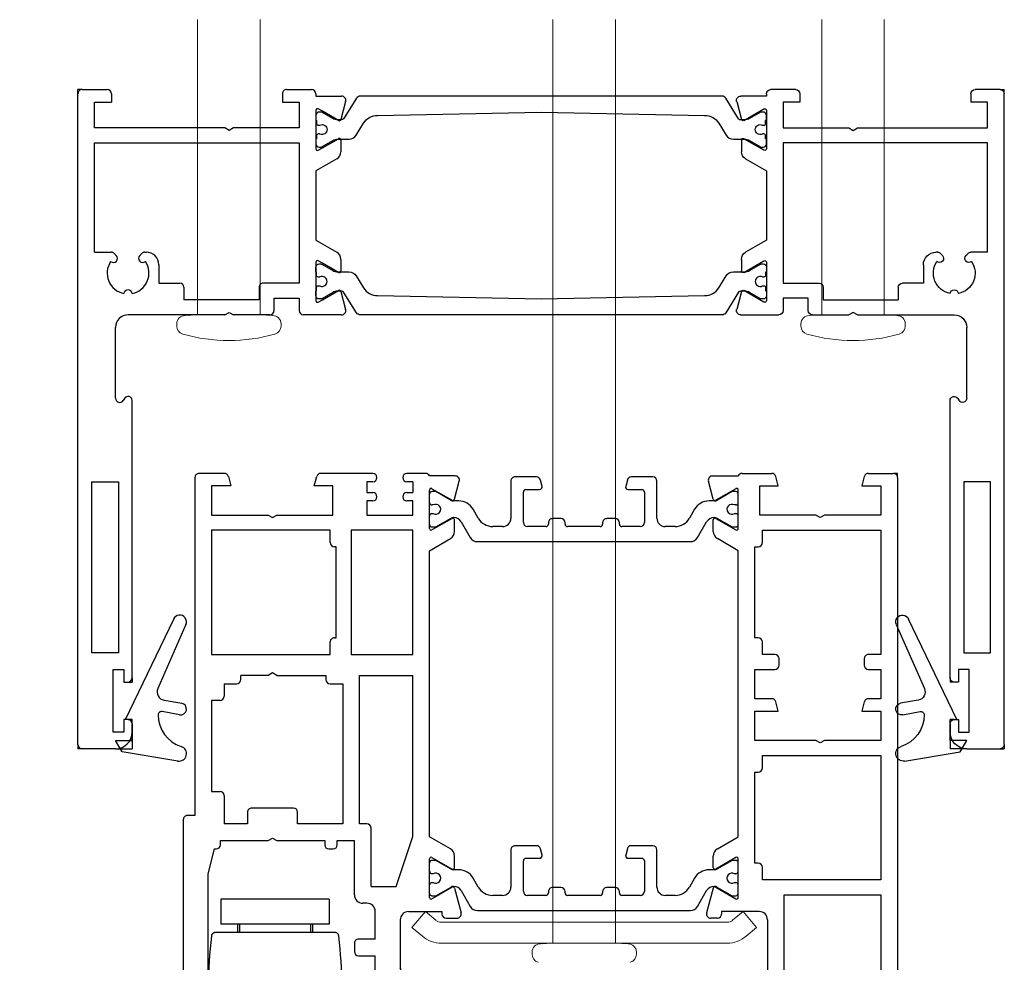
# Model space of a CAD drawing. Units: millimetres. Extents: x 1 to 37905, y 1 to 21149.
# Drawn here: x 3143 to 3261, y 3713 to 3826 of the extents above; entities that cross this region are included whole.
import ezdxf

# ---------------------------------------------------------------- set-up
doc = ezdxf.new("R2010")
doc.units = ezdxf.units.MM
doc.linetypes.add('STRICHPUNKTX2', pattern=[50.8, 25.4, -12.7, 0, -12.7])
doc.layers.add('Hilfsgeometrie', color=161, linetype='Continuous', plot=False)
doc.layers.add('SL_Hilfsgeometrie', color=161, linetype='Continuous', plot=False)
doc.layers.add('Schrauben', color=8, linetype='Continuous', lineweight=5)
doc.layers.add('SL320_Basis_Bem', color=4, linetype='Continuous')
doc.layers.add('SL_Highline', color=252, linetype='Continuous')

# ---------------------------------------------------------------- blocks, each defined once
blk = doc.blocks.new('300_Führungsrolle oben_01')
at = {"color": 4, "linetype": 'STRICHPUNKTX2', "ltscale": 2}
for p, q in [((3.1, 20), (3.1, 17)), ((16.1, 20), (3.1, 20)), ((16.1, 20), (16.1, 17)), ((16.1, 17), (3.1, 17)), ((5.1, 17), (5.1, 16)), ((5.35, 17), (5.35, 16)), ((13.85, 17), (13.85, 16)), ((14.1, 17), (14.1, 16)), ((16.74, 16), (2.47, 16)), ((2.47, 3), (16.74, 3)), ((5.1, 3), (5.1, 0)), ((5.6, 3), (5.6, 0)), ((13.6, 3), (13.6, 0)), ((14.1, 3), (14.1, 0)), ((0.5, 0), (-20.5, 0)), ((-20.5, 0), (-20.5, -58.5)), ((3.1, 0), (3.1, 0.17)), ((15.09, 0), (3.7, 0)), ((3.1, -1.5), (3.1, -5)), ((16.1, -1.5), (16.1, -5)), ((3.1, -19.5), (3.1, -9.3)), ((16.1, -9.12), (16.1, -14.5)), ((16.1, -14.5), (3.1, -14.5)), ((14.1, -19.59), (14.1, -14.5)), ((3.1, -26), (3.1, -22.5)), ((14.1, -26), (14.1, -23.3)), ((3.1, -41.15), (3.1, -27.85)), ((14.1, -41.15), (14.1, -27.85)), ((3.1, -46.5), (3.1, -43)), ((14.1, -58.5), (14.1, -43)), ((3.1, -58.5), (3.1, -50.3)), ((-20.5, -58.5), (-21, -59)), ((-20.5, -58.5), (14.1, -58.5)), ((0, -59), (-0.5, -58.5)), ((-21, -59), (-21, -60.5)), ((-21, -59), (0, -59)), ((-20.5, -61), (-21, -60.5)), ((-21, -60.5), (0, -60.5)), ((-20.5, -61), (-0.5, -61)), ((-0.5, -61), (0, -60.5))]:
    blk.add_line(p, q, dxfattribs=at)
for centre, radius, start, end in [((51.6, 9.5), 50, 173.0379, 186.9621), ((2.47, 15.5), 0.5, 90, 173.0379), ((16.74, 15.5), 0.5, 6.9621, 90), ((-32.4, 9.5), 50, 353.0379, 6.962), ((2.47, 3.5), 0.5, 186.9621, 270), ((2.1, 3), 3, 270, 360), ((16.74, 3.5), 0.5, 270, 353.0379)]:
    blk.add_arc(centre, radius, start, end, dxfattribs=at)
blk = doc.blocks.new('25-60-17-x_4_5')
at = {"color": 4}
for p, q in [((-3.5, 4.7), (-3.8, 4.7)), ((-2.5, 0.55), (-2.5, 3.7)), ((-5.78, 2.99), (-6.79, -3.94)), ((-5, -4.1), (-4.8, 1.4)), ((-4.5, 1.39), (-4.5, 0.55)), ((0, 2.2), (-1, 2.2)), ((-1, 2.2), (-1, 0.75)), ((0, -2.6), (0, 2.2)), ((-1.2, 0.55), (-2.5, 0.55)), ((-3, -0.95), (-1.2, -0.95)), ((-1, -1.15), (-1, -2.6)), ((-1, -2.6), (0, -2.6))]:
    blk.add_line(p, q, dxfattribs=at)
for centre, radius, start, end in [((-3.8, 2.7), 2, 90, 171.6914), ((-3.5, 3.7), 1, 0, 90), ((-4.65, 1.39), 0.149, 0, 177.8901), ((-3, 0.55), 1.5, 180, 270), ((-1.2, 0.75), 0.2, 270, 0), ((-1.2, -1.15), 0.2, 0, 90), ((-5.9, -4.07), 0.9, 171.6914, 357.8901)]:
    blk.add_arc(centre, radius, start, end, dxfattribs=at)
blk = doc.blocks.new('25-73-02-x_1_5')
at = {"color": 4}
for p, q in [((-1, 1.55), (-1, 2.4)), ((-1, 2.4), (0, 2.4)), ((0, 2.4), (0, -2.4)), ((-2.46, 1.88), (-2.43, 1.8)), ((-2.43, 1.8), (-2.2, 1.25)), ((-2.2, 1.25), (-1.3, 1.25)), ((-2.2, -1.25), (-2.46, -1.88)), ((-1.3, -1.25), (-2.2, -1.25)), ((-1, -2.4), (-1, -1.55)), ((0, -2.4), (-1, -2.4))]:
    blk.add_line(p, q, dxfattribs=at)
for centre, radius, start, end in [((4.2, 0), 8, 167.1163, 192.8837), ((-3.01, 1.65), 0.6, 22.3896, 167.1163), ((-1.3, 1.55), 0.3, 270, 0), ((-3.01, -1.65), 0.6, 192.8837, 337.6104), ((-1.3, -1.55), 0.3, 0, 90)]:
    blk.add_arc(centre, radius, start, end, dxfattribs=at)
blk = doc.blocks.new('7-300-04-x')
for p, q in [((31.26, 3.88), (5.74, 3.88)), ((4.87, 3.38), (3.79, 1.5)), ((33.21, 1.5), (32.13, 3.38)), ((0.75, 2.12), (0.3, 2.12)), ((2.58, 1.07), (0.75, 2.12)), ((7.58, 2.07), (8.75, 2.07)), ((11.25, -2.07), (11.25, 1.57)), ((11.75, 2.07), (13.95, 2.07)), ((14.25, 1.77), (14.25, 1.62)), ((16.25, 1.62), (16.25, 1.77)), ((16.55, 2.07), (20.45, 2.07)), ((20.75, 1.77), (20.75, 1.62)), ((22.75, 1.62), (22.75, 1.77)), ((23.05, 2.07), (25.25, 2.07)), ((25.75, 1.57), (25.75, -2.07)), ((28.25, 2.07), (29.42, 2.07)), ((36.25, 2.12), (34.42, 1.07)), ((36.7, 2.12), (36.25, 2.12)), ((0.46, 0.52), (0.3, 0.52)), ((2.92, 1), (2.83, 1)), ((5.23, 0), (5.85, 1.07)), ((9.75, 1.07), (9.75, -3.38)), ((14.75, 1.12), (15.75, 1.12)), ((21.25, 1.12), (22.25, 1.12)), ((27.25, -3.38), (27.25, 1.07)), ((31.15, 1.07), (31.77, 0)), ((34.17, 1), (34.08, 1)), ((36.7, 0.52), (36.54, 0.52)), ((0.3, -0.52), (0.46, -0.52)), ((0.75, -2.12), (2.58, -1.07)), ((2.83, -1), (3.5, -1)), ((33.5, -1), (34.17, -1)), ((34.42, -1.07), (36.25, -2.12)), ((36.54, -0.52), (36.7, -0.52)), ((0.3, -2.12), (0.75, -2.12)), ((36.25, -2.12), (36.7, -2.12)), ((13.2, -2.38), (11.55, -2.38)), ((13.29, -3.5), (13.49, -2.75)), ((23.51, -2.75), (23.71, -3.5)), ((25.45, -2.38), (23.8, -2.38)), ((10.25, -3.88), (12.81, -3.88)), ((24.19, -3.88), (26.75, -3.88))]:
    blk.add_line(p, q)
for centre, radius, start, end in [((5.74, 2.88), 1, 90, 150), ((31.26, 2.88), 1, 30, 90), ((0.3, 1.82), 0.3, 90, 180), ((2.92, 2), 1, 270, 330), ((7.58, 0.07), 2, 90, 150), ((8.75, 1.07), 1, 0, 90), ((11.75, 1.57), 0.5, 90, 180), ((13.95, 1.77), 0.3, 0, 90), ((14.75, 1.62), 0.5, 180, 270), ((15.75, 1.62), 0.5, 270, 0), ((16.55, 1.77), 0.3, 90, 180), ((20.45, 1.77), 0.3, 0, 90), ((21.25, 1.62), 0.5, 180, 270), ((22.25, 1.62), 0.5, 270, 0), ((23.05, 1.77), 0.3, 90, 180), ((25.25, 1.57), 0.5, 0, 90), ((28.25, 1.07), 1, 90, 180), ((29.42, 0.07), 2, 30, 90), ((34.08, 2), 1, 210, 270), ((36.7, 1.82), 0.3, 0, 90), ((0.3, 0.82), 0.3, 180, 270), ((0.75, 0), 0.6, 241.045, 118.955), ((2.83, 1.5), 0.5, 240, 270), ((3.5, 1), 2, 270, 330), ((33.5, 1), 2, 210, 270), ((34.17, 1.5), 0.5, 270, 300), ((36.25, 0), 0.6, 61.045, 298.955), ((36.7, 0.82), 0.3, 270, 0), ((0.3, -0.82), 0.3, 90, 180), ((2.83, -1.5), 0.5, 90, 120), ((34.17, -1.5), 0.5, 60, 90), ((36.7, -0.82), 0.3, 0, 90), ((0.3, -1.82), 0.3, 180, 270), ((11.55, -2.07), 0.3, 180, 270), ((25.45, -2.07), 0.3, 270, 0), ((36.7, -1.82), 0.3, 270, 0), ((10.25, -3.38), 0.5, 180, 270), ((12.81, -3.38), 0.5, 270, 345), ((13.2, -2.68), 0.3, 345, 90), ((23.8, -2.68), 0.3, 90, 195), ((24.19, -3.38), 0.5, 195, 270), ((26.75, -3.38), 0.5, 270, 0)]:
    blk.add_arc(centre, radius, start, end)
blk = doc.blocks.new('6-300-08-x')
for p, q in [((-5.5, 76.5), (-5.5, 98.5)), ((-5, 99), (-2, 99)), ((-1.5, 98.5), (-1.5, 97)), ((-2.5, 97.7), (-3.8, 97.7)), ((-3.8, 97.7), (-3.8, 92.2)), ((-2.5, 97), (-2.5, 97.7)), ((-3.8, 92.2), (-2.5, 92.2)), ((-2.5, 92.2), (-2.5, 92.9)), ((-1.5, 92.9), (-1.5, 90.8)), ((-1.8, 89.8), (-3.5, 89.8)), ((-3.5, 89.8), (-3.5, 81)), ((-1.8, 88.8), (-1.8, 89.8)), ((-1.5, 90.8), (-1.3, 90.8)), ((-0.8, 90.3), (-0.8, 88.8)), ((-1.8, 81), (-1.8, 82)), ((-0.8, 82), (-0.8, 80.5)), ((-3.5, 81), (-1.8, 81)), ((-1.8, 79.5), (-3.5, 79.5)), ((-3.5, 79.5), (-3.5, 78)), ((3.51, 78), (-3.5, 78)), ((15.09, 78), (18.1, 78)), ((4.3, 76.5), (4, 77.63)), ((14.6, 77.63), (14.3, 76.5)), ((18.6, 77.5), (18.6, 64.3)), ((0, 76), (-5, 76)), ((0, 0.5), (0, 76)), ((2, 76.5), (4.3, 76.5)), ((2, 73), (2, 76.5)), ((14.3, 76.5), (16.5, 76.5)), ((16.5, 76.5), (16.5, 73)), ((8.78, 73), (2, 73)), ((9.3, 72.7), (8.78, 73)), ((9.82, 73), (9.3, 72.7)), ((16.5, 73), (9.82, 73)), ((2, 71.2), (16.6, 71.2)), ((2, 50.5), (2, 71.2)), ((16.6, 71.2), (16.6, 66)), ((15.1, 65), (14.1, 65)), ((15.1, 65.5), (15.1, 65)), ((16.6, 66), (15.6, 66)), ((13.6, 64.5), (13.6, 50.5)), ((17.1, 64), (18.3, 64)), ((17.1, 63), (17.1, 64)), ((16.1, 63), (17.1, 63)), ((15.6, 53.5), (15.6, 62.5)), ((21.6, 53.3), (22.4, 53.3)), ((16.6, 52.5), (21.1, 52.5)), ((21.1, 52.5), (21.1, 52.8)), ((22.09, 49.71), (22.89, 52.67)), ((19.1, 50.8), (19.1, 46.2)), ((21.8, 49.59), (19.4, 50.97)), ((13.6, 50.5), (2, 50.5)), ((2, 48.7), (16.2, 48.7)), ((2, 33.8), (2, 48.7)), ((16.2, 48.7), (16.2, 47.2)), ((19.4, 46.03), (21.8, 47.41)), ((22.1, 47.24), (22.1, 45.85)), ((16.7, 46.7), (17.1, 46.7)), ((17.1, 46.7), (17.1, 35.8)), ((21.6, 44.99), (19.1, 43.54)), ((19.1, 43.54), (19.1, 9.26)), ((17.1, 35.8), (16.7, 35.8)), ((16.2, 35.3), (16.2, 33.8)), ((16.2, 33.8), (2, 33.8)), ((2, 32), (8.78, 32)), ((2, 28.5), (2, 32)), ((8.78, 32), (9.3, 32.3)), ((9.3, 32.3), (9.82, 32)), ((9.82, 32), (17.1, 32)), ((17.1, 32), (17.1, 28.5)), ((4.3, 28.5), (2, 28.5)), ((4, 27.37), (4.3, 28.5)), ((14.3, 28.5), (14.6, 27.37)), ((17.1, 28.5), (14.3, 28.5)), ((2, 27), (3.51, 27)), ((2, 23.5), (2, 27)), ((15.09, 27), (17.1, 27)), ((17.1, 27), (17.1, 23.5)), ((3.5, 23.5), (2, 23.5)), ((4, 22.2), (4, 23)), ((14.2, 23), (14.2, 22.2)), ((17.1, 23.5), (14.7, 23.5)), ((2, 21.7), (3.5, 21.7)), ((2, 6.8), (2, 21.7)), ((14.7, 21.7), (16.2, 21.7)), ((16.2, 21.7), (16.2, 20.2)), ((16.7, 19.7), (17.1, 19.7)), ((17.1, 19.7), (17.1, 8.8)), ((16.2, 8.3), (16.2, 6.8)), ((17.1, 8.8), (16.7, 8.8)), ((19.1, 9.26), (21.6, 7.81)), ((16.2, 6.8), (2, 6.8)), ((19.1, 6.6), (19.1, 2)), ((21.8, 5.39), (19.4, 6.77)), ((22.1, 6.95), (22.1, 5.56)), ((2, 5), (8.78, 5)), ((2, 1.5), (2, 5)), ((8.78, 5), (9.3, 5.3)), ((9.3, 5.3), (9.82, 5)), ((9.82, 5), (16.5, 5)), ((16.5, 5), (16.5, 1.5)), ((19.4, 1.83), (21.8, 3.21)), ((22.09, 3.09), (22.67, 0.93)), ((4.3, 1.5), (2, 1.5)), ((4, 0.37), (4.3, 1.5)), ((14.3, 1.5), (14.6, 0.37)), ((16.5, 1.5), (14.3, 1.5)), ((3.51, 0), (0.5, 0)), ((18.64, 0), (15.09, 0)), ((22.19, 0.3), (19.1, 0.3))]:
    blk.add_line(p, q)
for centre, radius, start, end in [((-5, 98.5), 0.5, 90, 180), ((-2, 98.5), 0.5, 0, 90), ((-2, 97), 0.5, 180, 0), ((-2, 92.9), 0.5, 0, 180), ((-1.3, 90.3), 0.5, 0, 90), ((-1.3, 88.8), 0.5, 180, 0), ((-1.3, 82), 0.5, 0, 180), ((-1.8, 80.5), 1, 270, 0), ((3.51, 77.5), 0.5, 15, 90), ((15.09, 77.5), 0.5, 90, 165), ((18.1, 77.5), 0.5, 0, 90), ((-5, 76.5), 0.5, 180, 270), ((14.1, 64.5), 0.5, 90, 180), ((15.6, 65.5), 0.5, 90, 180), ((18.3, 64.3), 0.3, 270, 0), ((16.1, 62.5), 0.5, 90, 180), ((16.6, 53.5), 1, 180, 270), ((21.6, 52.8), 0.5, 90, 180), ((22.4, 52.8), 0.5, 345, 90), ((19.3, 50.8), 0.2, 60, 180), ((21.9, 49.76), 0.2, 240, 345), ((16.7, 47.2), 0.5, 180, 270), ((21.9, 47.24), 0.2, 0, 120), ((19.3, 46.2), 0.2, 180, 300), ((21.1, 45.85), 1, 300, 0), ((16.7, 35.3), 0.5, 90, 180), ((3.51, 27.5), 0.5, 270, 345), ((15.09, 27.5), 0.5, 195, 270), ((3.5, 23), 0.5, 0, 90), ((14.7, 23), 0.5, 90, 180), ((3.5, 22.2), 0.5, 270, 0), ((14.7, 22.2), 0.5, 180, 270), ((16.7, 20.2), 0.5, 180, 270), ((16.7, 8.3), 0.5, 90, 180), ((21.1, 6.95), 1, 0, 60), ((19.3, 6.6), 0.2, 60, 180), ((21.9, 5.56), 0.2, 240, 0), ((21.9, 3.04), 0.2, 15, 120), ((19.3, 2), 0.2, 180, 300), ((0.5, 0.5), 0.5, 180, 270), ((3.51, 0.5), 0.5, 270, 345), ((15.09, 0.5), 0.5, 195, 270), ((18.64, 0.5), 0.5, 270, 336.4218), ((22.19, 0.8), 0.5, 270, 15)]:
    blk.add_arc(centre, radius, start, end)
at = {"layer": 'SL_Hilfsgeometrie'}
for p, q in [((-5, 99), (-5.5, 99)), ((-5.5, 99), (-5.5, 98.5)), ((-2, 99), (-1.5, 99)), ((-1.5, 99), (-1.5, 98.5)), ((-2.5, 97), (-2.5, 96.5)), ((-1.5, 96.5), (-1.5, 97)), ((-2.5, 96.5), (-1.5, 96.5)), ((-2.5, 92.9), (-2.5, 93.4)), ((-2.5, 93.4), (-1.5, 93.4)), ((-1.5, 93.4), (-1.5, 92.9)), ((-1.3, 90.8), (-0.8, 90.8)), ((-0.8, 90.8), (-0.8, 90.3)), ((-1.8, 88.3), (-1.8, 88.8)), ((-0.8, 88.8), (-0.8, 88.3)), ((-0.8, 88.3), (-1.8, 88.3)), ((-1.8, 82), (-1.8, 82.5)), ((-1.8, 82.5), (-0.8, 82.5)), ((-0.8, 82.5), (-0.8, 82)), ((-0.8, 80.5), (-0.8, 79.5)), ((-0.8, 79.5), (-1.8, 79.5)), ((18.1, 78), (18.6, 78)), ((18.6, 78), (18.6, 77.5)), ((-5.5, 76.5), (-5.5, 76)), ((-5.5, 76), (-5, 76)), ((18.6, 64), (18.3, 64)), ((18.6, 64.3), (18.6, 64)), ((0, 0.5), (0, 0)), ((0, 0), (0.5, 0))]:
    blk.add_line(p, q, dxfattribs=at)
blk = doc.blocks.new('6-300-39-x')
for p, q in [((4.5, 73.7), (2, 73.7)), ((5, 71.7), (5, 73.2)), ((0.5, 60), (0.5, 72.2)), ((2.7, 71.2), (2.7, 72.4)), ((2.7, 72.4), (4, 72.4)), ((4, 72.4), (4, 71.7)), ((2.5, 68.1), (2.5, 71.2)), ((2.5, 71.2), (2.7, 71.2)), ((2.7, 68.1), (2.5, 68.1)), ((2.7, 66.9), (2.7, 68.1)), ((4, 67.6), (4, 66.9)), ((5, 66.66), (5, 67.6)), ((4, 66.9), (2.7, 66.9)), ((6.5, 64.49), (6.5, 65.14)), ((6.3, 64.3), (6.5, 64.49)), ((6.5, 61.91), (6.3, 62.1)), ((6.5, 59.7), (6.5, 61.91)), ((1.5, 59.7), (0.8, 59.7)), ((2, 57.74), (2, 59.2)), ((8.5, 59.7), (6.5, 59.7)), ((9, 57.7), (9, 59.2)), ((26.5, 59.2), (26.5, 43.7)), ((29, 59.7), (27, 59.7)), ((29.5, 37.2), (29.5, 59.2)), ((2.07, 57.49), (3.5, 55)), ((6.5, 57.2), (6.5, 53.5)), ((6.5, 57.2), (8.5, 57.2)), ((3.5, 49.2), (3.5, 55)), ((8.5, 53.5), (6.5, 53.5)), ((9, 52), (9, 53)), ((6.5, 51.5), (6.5, 48.2)), ((6.5, 51.5), (8.5, 51.5)), ((-2, 49), (-3.3, 49)), ((-1.5, 48.2), (-1.5, 48.5)), ((-2.99, 45.41), (-3.79, 48.37)), ((2.5, 48.2), (-1.5, 48.2)), ((7.5, 47.2), (8, 47.2)), ((-2.7, 45.29), (-0.79, 46.39)), ((-0.79, 46.39), (-0.3, 46.67)), ((0, 46.5), (0, 41.9)), ((9, 46.2), (9, 39.7)), ((4, 45.2), (2, 39.2)), ((7, 45.2), (4, 45.2)), ((7, 45.2), (7, 38.2)), ((26.5, 43.7), (25.75, 40.7)), ((-3, 42.94), (-3, 41.55)), ((-0.3, 41.73), (-2.7, 43.11)), ((-2.5, 40.69), (0, 39.24)), ((11.05, 40.2), (11.05, 39.7)), ((12.05, 40.7), (11.55, 40.7)), ((12.55, 39.7), (12.55, 40.2)), ((25.05, 40.2), (25.05, 39.7)), ((25.75, 40.7), (25.55, 40.7)), ((0, 39.24), (0, 4.96)), ((2, 39.2), (2, 19.9)), ((11.05, 39.7), (9, 39.7)), ((18.28, 39.7), (12.55, 39.7)), ((18.8, 39.4), (18.28, 39.7)), ((19.32, 39.7), (18.8, 39.4)), ((25.05, 39.7), (19.32, 39.7)), ((7.5, 37.7), (8.4, 37.7)), ((8.4, 37.7), (8.4, 19.9)), ((10.4, 20.9), (10.4, 37.7)), ((10.4, 37.7), (15.8, 37.7)), ((15.8, 37.7), (15.8, 36.3)), ((21.8, 36.3), (21.8, 37.7)), ((21.8, 37.7), (24.6, 37.7)), ((24.6, 34.3), (24.6, 37.7)), ((28.1, -3.8), (28.1, 36.7)), ((28.1, 36.7), (29, 36.7)), ((16.3, 35.8), (21.3, 35.8)), ((26.1, 33.8), (25.1, 33.8)), ((26.1, 22.9), (26.1, 33.8)), ((25.1, 22.9), (26.1, 22.9)), ((24.6, 20.9), (24.6, 22.4)), ((11.9, 20.9), (10.4, 20.9)), ((12.4, 19.9), (12.4, 20.4)), ((22.6, 20.4), (22.6, 19.9)), ((24.6, 20.9), (23.1, 20.9)), ((8.4, 19.9), (2, 19.9)), ((18.28, 19.9), (12.4, 19.9)), ((18.28, 19.9), (18.8, 19.6)), ((18.8, 19.6), (19.32, 19.9)), ((19.32, 19.9), (22.6, 19.9)), ((2, 17.4), (2, 2.5)), ((9.4, 17.4), (2, 17.4)), ((9.4, 2.5), (9.4, 17.4)), ((11.9, 17.4), (11.9, 15.9)), ((26.1, 17.4), (11.9, 17.4)), ((26.1, 2.5), (26.1, 17.4)), ((11.4, 15.4), (11.2, 15.4)), ((11.2, 15.4), (11.2, 4.5)), ((0, 4.96), (-2.5, 3.51)), ((11.2, 4.5), (11.4, 4.5)), ((11.9, 4), (11.9, 2.5)), ((-3, 2.65), (-3, 1.26)), ((-0.79, 2.19), (-0.3, 2.47)), ((2, 2.5), (9.4, 2.5)), ((11.9, 2.5), (26.1, 2.5)), ((-2.7, 1.09), (-0.79, 2.19)), ((0, 2.3), (0, -2.3)), ((2, 0.7), (2, -1)), ((7.5, 0.7), (2, 0.7)), ((7.5, -1), (7.5, 0.7)), ((11.6, 0.7), (11.6, -2.8)), ((18.28, 0.7), (11.6, 0.7)), ((18.8, 1), (18.28, 0.7)), ((19.32, 0.7), (18.8, 1)), ((26.1, 0.7), (19.32, 0.7)), ((26.1, -2.8), (26.1, 0.7)), ((-0.3, -2.47), (-2.7, -1.09)), ((2, -1), (2.7, -1)), ((6.8, -1), (7.5, -1)), ((-2.99, -1.21), (-3.57, -3.37)), ((2, -3.3), (2, -2)), ((2.7, -2), (2, -2)), ((7.5, -2), (6.8, -2)), ((7.5, -3.3), (7.5, -2)), ((2, -3.3), (2.7, -3.3)), ((6.8, -3.3), (7.5, -3.3)), ((11.6, -2.8), (13.8, -2.8)), ((13.8, -2.8), (13.5, -3.93)), ((23.8, -2.8), (26.1, -2.8)), ((24.1, -3.93), (23.8, -2.8)), ((-3.09, -4), (0, -4)), ((0.46, -4.3), (2.7, -4.3)), ((6.8, -4.3), (13.01, -4.3)), ((24.59, -4.3), (27.6, -4.3))]:
    blk.add_line(p, q)
for centre, radius, start, end in [((2, 72.2), 1.5, 90, 180), ((4.5, 73.2), 0.5, 0, 90), ((4.5, 71.7), 0.5, 180, 0), ((4.5, 67.6), 0.5, 0, 180), ((4.5, 63.2), 3.5, 75.5225, 81.7868), ((5, 65.14), 1.5, 0, 75.5225), ((4.5, 63.2), 2.05, 59.0095, 165.9905), ((5.95, 64.65), 0.5, 142.0047, 315), ((2.45, 63.2), 0.5, 277.0047, 82.9953), ((4.5, 63.2), 2.05, 194.0095, 300.9905), ((5.95, 61.75), 0.5, 45, 217.9953), ((0.8, 60), 0.3, 180, 270), ((1.5, 59.2), 0.5, 0, 90), ((8.5, 59.2), 0.5, 0, 90), ((27, 59.2), 0.5, 90, 180), ((29, 59.2), 0.5, 0, 90), ((2.5, 57.74), 0.5, 180, 210), ((8.5, 57.7), 0.5, 270, 0), ((8.5, 53), 0.5, 0, 90), ((8.5, 52), 0.5, 270, 0), ((-3.3, 48.5), 0.5, 90, 195), ((-2, 48.5), 0.5, 0, 90), ((2.5, 49.2), 1, 270, 0), ((7.5, 48.2), 1, 180, 270), ((8, 46.2), 1, 0, 90), ((-0.2, 46.5), 0.2, 0, 120), ((-2.8, 45.46), 0.2, 195, 300), ((-2.8, 42.94), 0.2, 60, 180), ((-2, 41.55), 1, 180, 240), ((-0.2, 41.9), 0.2, 240, 0), ((11.55, 40.2), 0.5, 90, 180), ((12.05, 40.2), 0.5, 0, 90), ((25.55, 40.2), 0.5, 90, 180), ((7.5, 38.2), 0.5, 180, 270), ((29, 37.2), 0.5, 270, 0), ((16.3, 36.3), 0.5, 180, 270), ((21.3, 36.3), 0.5, 270, 0), ((25.1, 34.3), 0.5, 180, 270), ((25.1, 22.4), 0.5, 90, 180), ((11.9, 20.4), 0.5, 0, 90), ((23.1, 20.4), 0.5, 90, 180), ((11.4, 15.9), 0.5, 270, 0), ((11.4, 4), 0.5, 0, 90), ((-2, 2.65), 1, 120, 180), ((-0.2, 2.3), 0.2, 0, 120), ((-2.8, 1.26), 0.2, 180, 300), ((-2.8, -1.26), 0.2, 60, 165), ((2.7, -1.5), 0.5, 270, 90), ((6.8, -1.5), 0.5, 90, 270), ((-0.2, -2.3), 0.2, 240, 0), ((-3.09, -3.5), 0.5, 165, 270), ((2.7, -3.8), 0.5, 270, 90), ((6.8, -3.8), 0.5, 90, 270), ((0.46, -3.8), 0.5, 203.5782, 270), ((13.01, -3.8), 0.5, 270, 345), ((24.59, -3.8), 0.5, 195, 270), ((27.6, -3.8), 0.5, 270, 0)]:
    blk.add_arc(centre, radius, start, end)
blk = doc.blocks.new('5-320-137-x')
for name, p in [('6-300-08-x', (0, 0)), ('6-300-39-x', (56.1, 4.3)), ('7-300-04-x', (19.1, 48.5)), ('7-300-04-x', (19.1, 4.3))]:
    blk.add_blockref(name, p)
blk = doc.blocks.new('*U47')
blk.add_blockref('5-320-137-x', (0, 0))
at = {"xscale": -1}
for name, p in [('25-73-02-x_1_5', (-3.8, 94.95)), ('25-60-17-x_4_5', (58.8, 73.95))]:
    blk.add_blockref(name, p, dxfattribs=at)
blk = doc.blocks.new('320-1-9')
at = {"rotation": 180}
blk.add_blockref('*U47', (76.3, 154), dxfattribs=at)
blk.add_blockref('300_Führungsrolle oben_01', (-7.9, 83))
blk = doc.blocks.new('25-0-1006-x_6-5')
at = {"color": 4}
for p, q in [((660.36, 3692.43), (667.01, 3691.34)), ((667.01, 3691.34), (667.81, 3689.96)), ((665.81, 3689.96), (665.81, 3687.46)), ((667.81, 3689.96), (665.81, 3689.96)), ((666.61, 3687.46), (660.84, 3675.42)), ((665.81, 3687.46), (666.61, 3687.46)), ((660.13, 3686.88), (662.24, 3686.51)), ((661.99, 3685.13), (659.88, 3685.5)), ((659.37, 3676.06), (662.74, 3683.75))]:
    blk.add_line(p, q, dxfattribs=at)
for centre, radius, start, end in [((660.21, 3691.54), 0.9, 80, 252.1743), ((658.71, 3686.87), 4, 0.4671, 72.1743), ((662.31, 3686.9), 0.4, 260, 0.4671), ((660.01, 3686.19), 0.7, 80, 260), ((661.82, 3684.15), 1, 336.3689, 80), ((660.11, 3675.74), 0.8, 156.3689, 336.3689)]:
    blk.add_arc(centre, radius, start, end, dxfattribs=at)
blk = doc.blocks.new('6-0-01-x')
for p, q in [((0.5, 0), (3.5, 0)), ((25, 0), (28, 0)), ((0, -78.5), (0, -0.5)), ((4, -0.5), (4, -1.5)), ((24.5, -0.5), (24.5, -1.5)), ((28.5, -0.5), (28.5, -0.8)), ((28.5, -0.8), (31.59, -0.8)), ((2, -1.5), (4, -1.5)), ((2, -4.6), (2, -1.5)), ((24.5, -1.5), (26.5, -1.5)), ((26.5, -1.5), (26.5, -4.6)), ((29.29, -2.61), (28.8, -2.33)), ((32.07, -1.43), (31.49, -3.59)), ((28.5, -2.5), (28.5, -7.1)), ((31.2, -3.71), (29.29, -2.61)), ((17.58, -4.6), (2, -4.6)), ((18.1, -4.9), (17.58, -4.6)), ((18.62, -4.6), (18.1, -4.9)), ((26.5, -4.6), (18.62, -4.6)), ((29.29, -6.99), (31.2, -5.89)), ((2, -6.4), (26.5, -6.4)), ((2, -19.5), (2, -6.4)), ((26.5, -6.4), (26.5, -23.2)), ((28.8, -7.27), (29.29, -6.99)), ((31.5, -6.06), (31.5, -7.45)), ((31, -8.31), (28.5, -9.76)), ((28.5, -9.76), (28.5, -18.04)), ((28.5, -18.04), (31, -19.49)), ((2, -19.5), (4, -19.5)), ((4.35, -19.65), (4.59, -19.88)), ((7.41, -19.88), (7.65, -19.65)), ((8, -19.5), (8.2, -19.5)), ((9.7, -21), (9.7, -23.2)), ((28.5, -20.7), (28.5, -25.3)), ((29.29, -20.81), (28.8, -20.53)), ((31.2, -21.91), (29.29, -20.81)), ((31.5, -20.35), (31.5, -21.74)), ((9.7, -23.2), (12.2, -23.2)), ((26.5, -23.2), (22.2, -23.2)), ((12.7, -23.7), (12.7, -25.2)), ((21.7, -23.7), (21.7, -25.2)), ((29.29, -25.19), (31.2, -24.09)), ((31.49, -24.21), (32.07, -26.37)), ((21.7, -25.2), (12.7, -25.2)), ((23.5, -25), (26.5, -25)), ((23.5, -26.5), (23.5, -25)), ((26.5, -25), (26.5, -26.5)), ((28.8, -25.47), (29.29, -25.19)), ((17.58, -27), (6, -27)), ((17.58, -27), (18.1, -26.7)), ((18.1, -26.7), (18.62, -27)), ((23, -27), (18.62, -27)), ((31.59, -27), (27, -27)), ((4.5, -37), (4.5, -28.5)), ((5.57, -37.02), (5.43, -37.25)), ((6.5, -70.5), (6.5, -37.27)), ((1.65, -67.5), (1.65, -47)), ((1.65, -47), (4.85, -47)), ((4.85, -47), (4.85, -67.5)), ((4.85, -67.5), (1.65, -67.5)), ((4.2, -69.5), (5.5, -69.5)), ((4.2, -77), (4.2, -69.5)), ((5.5, -69.5), (5.5, -71)), ((5.5, -71), (6, -71)), ((5.5, -75.5), (5.5, -77)), ((6, -75.5), (5.5, -75.5)), ((6.5, -76), (6.5, -77)), ((5.5, -77), (4.2, -77)), ((4.5, -79), (0.5, -79))]:
    blk.add_line(p, q)
for centre, radius, start, end in [((0.5, -0.5), 0.5, 90, 180), ((3.5, -0.5), 0.5, 0, 90), ((25, -0.5), 0.5, 90, 180), ((28, -0.5), 0.5, 0, 90), ((31.59, -1.3), 0.5, 345, 90), ((28.7, -2.5), 0.2, 60, 180), ((31.3, -3.54), 0.2, 240, 345), ((31.3, -6.06), 0.2, 0, 120), ((28.7, -7.1), 0.2, 180, 300), ((30.5, -7.45), 1, 300, 0), ((4.23, -20.23), 0.5, 230.7392, 45), ((4, -20), 0.5, 45, 90), ((7.77, -20.23), 0.5, 135, 309.2608), ((8, -20), 0.5, 90, 135), ((8.2, -21), 1.5, 0, 90), ((30.5, -20.35), 1, 0, 60), ((6, -22), 2.5, 146.4783, 258.5217), ((6, -22), 2.5, 281.4783, 33.5217), ((28.7, -20.7), 0.2, 60, 180), ((31.3, -21.74), 0.2, 240, 0), ((12.2, -23.7), 0.5, 0, 90), ((22.2, -23.7), 0.5, 90, 180), ((6, -24.5), 0.5, 5.7392, 174.2608), ((31.3, -24.26), 0.2, 15, 120), ((28.7, -25.3), 0.2, 180, 300), ((6, -28.5), 1.5, 90, 180), ((23, -26.5), 0.5, 270, 0), ((27, -26.5), 0.5, 180, 270), ((31.59, -26.5), 0.5, 270, 15), ((5, -37), 0.5, 180, 330), ((6, -37.27), 0.5, 0, 150), ((6, -70.5), 0.5, 270, 0), ((6, -76), 0.5, 0, 90), ((4.5, -77), 2, 270, 0), ((0.5, -78.5), 0.5, 180, 270)]:
    blk.add_arc(centre, radius, start, end)
at = {"layer": 'Hilfsgeometrie'}
for p, q in [((0.5, 0), (0, 0)), ((0, -0.5), (0, 0)), ((6.5, -70.5), (6.5, -71)), ((6, -71), (6.5, -71)), ((6, -75.5), (6.5, -75.5)), ((6.5, -76), (6.5, -75.5)), ((6.5, -77), (6.5, -79)), ((0, -78.5), (0, -79)), ((0.5, -79), (0, -79)), ((4.5, -79), (6.5, -79))]:
    blk.add_line(p, q, dxfattribs=at)
blk = doc.blocks.new('Technoform 419500')
blk.add_lwpolyline([(-0.04, 2.07), (1.28, 1.31, 0.131652), (1.88, 1.15), (2.33, 1.15, 0.258618), (2.59, 1.29), (4.13, 3.76, -0.258618), (4.56, 4), (47.94, 4, -0.258618), (48.37, 3.76), (49.85, 1.39, 0.258618), (50.28, 1.15), (50.62, 1.15, 0.131652), (51.22, 1.31), (52.54, 2.07, -0.131652), (52.64, 2.1), (52.85, 2.1, -0.414214), (53.25, 1.7), (53.25, 1.2, -0.414214), (53.15, 1.1), (53.15, 0.72, -0.414214), (52.95, 0.52), (52.84, 0.52, -0.109552), (52.75, 0.54, 0.548663), (51.9, 0, 0.548663), (52.75, -0.54, -0.109552), (52.84, -0.53), (52.95, -0.53, -0.414214), (53.15, -0.73), (53.15, -1.1, -0.414214), (53.25, -1.2), (53.25, -1.7, -0.414214), (52.85, -2.1), (52.64, -2.1, -0.131652), (52.54, -2.07), (51.22, -1.31, 0.131652), (50.62, -1.15), (49.28, -1.15, -0.258618), (48.43, -0.68), (47.53, 0.76, 0.258618), (45.84, 1.7), (26.25, 2.1), (6.66, 1.7, 0.258618), (4.97, 0.76), (4.07, -0.68, -0.258618), (3.22, -1.15), (1.88, -1.15, 0.131652), (1.28, -1.31), (-0.04, -2.07, -0.131652), (-0.14, -2.1), (-0.35, -2.1, -0.414214), (-0.75, -1.7), (-0.75, -1.2, -0.414214), (-0.65, -1.1), (-0.65, -0.73, -0.414214), (-0.45, -0.53), (-0.34, -0.53, -0.109552), (-0.25, -0.54, 0.548663), (0.6, 0), (0.6, 0, 0.548663), (-0.25, 0.54, -0.109552), (-0.34, 0.52), (-0.45, 0.52, -0.414214), (-0.65, 0.72), (-0.65, 1.1, -0.414214), (-0.75, 1.2), (-0.75, 1.7, -0.414214), (-0.35, 2.1), (-0.14, 2.1, -0.131652)], format="xyb", close=True)
blk = doc.blocks.new('5-320-40-x')
for name, p in [('6-0-01-x', (0, 0)), ('Technoform 419500', (29.25, -4.8))]:
    blk.add_blockref(name, p)
at = {"xscale": -1}
blk.add_blockref('6-0-01-x', (111, 0), dxfattribs=at)
at = {"xscale": -1, "rotation": 180}
blk.add_blockref('Technoform 419500', (29.25, -23), dxfattribs=at)
blk = doc.blocks.new('HAP 5-320-40-x +25-0-1006-x +Schrauben')
at = {"layer": 'Schrauben'}
for p, q in [((14.38, 8.37), (14.38, -27)), ((21.87, 8.37), (21.87, -27)), ((89.18, 8.37), (89.18, -27)), ((96.67, 8.37), (96.67, -27)), ((14.38, -27), (12.83, -27.08)), ((21.87, -27), (23.37, -27.08)), ((89.18, -27), (87.63, -27.08)), ((96.67, -27), (98.17, -27.08))]:
    blk.add_line(p, q, dxfattribs=at)
at = {"layer": 'Schrauben', "linetype": 'Continuous'}
for p, q in [((11.87, -28.08), (11.87, -28.34)), ((24.37, -28.08), (24.37, -28.34)), ((86.67, -28.08), (86.67, -28.34)), ((99.17, -28.08), (99.17, -28.34))]:
    blk.add_line(p, q, dxfattribs=at)
at = {"layer": 'Schrauben'}
for centre, radius, start, end in [((12.87, -28.08), 1, 90, 180), ((23.37, -28.08), 1, 0, 90), ((87.67, -28.08), 1, 90, 180), ((98.17, -28.08), 1, 0, 90), ((12.87, -28.34), 1, 180, 253.9866), ((18.12, -10.05), 20.03, 253.9866, 286.0134), ((23.37, -28.34), 1, 286.0134, 0), ((87.67, -28.34), 1, 180, 253.9866), ((92.92, -10.05), 20.03, 253.9866, 286.0134), ((98.17, -28.34), 1, 286.0134, 0)]:
    blk.add_arc(centre, radius, start, end, dxfattribs=at)
blk.add_blockref('5-320-40-x', (0, 0))
at = {"layer": 'SL320_Basis_Bem', "rotation": 180}
blk.add_blockref('25-0-1006-x_6-5', (672.31, 3611.96), dxfattribs=at)
at = {"layer": 'SL320_Basis_Bem', "xscale": -1, "rotation": 180}
blk.add_blockref('25-0-1006-x_6-5', (-561.31, 3611.96), dxfattribs=at)
blk = doc.blocks.new('320-1-109')
at = {"layer": 'Schrauben'}
for p, q in [((35, 208.37), (35, 97.71)), ((42.49, 208.37), (42.49, 97.71)), ((35, 97.71), (33.45, 97.64)), ((42.49, 97.71), (43.99, 97.64))]:
    blk.add_line(p, q, dxfattribs=at)
at = {"layer": 'Schrauben', "linetype": 'Continuous'}
for p, q in [((19.71, 101.5), (18.1, 99.58)), ((20.96, 100.45), (19.71, 101.5)), ((57.77, 101.5), (56.52, 100.45)), ((59.38, 99.58), (57.77, 101.5)), ((18.1, 99.58), (19.36, 98.53)), ((55.88, 100.21), (21.61, 100.21)), ((58.13, 98.53), (59.38, 99.58)), ((21.61, 97.71), (55.88, 97.71)), ((32.49, 96.64), (32.49, 96.38)), ((44.99, 96.64), (44.99, 96.38))]:
    blk.add_line(p, q, dxfattribs=at)
for centre, radius, start, end in [((21.61, 101.21), 1, 230, 270), ((55.88, 101.21), 1, 270, 310), ((21.61, 101.21), 3.5, 230, 270), ((55.88, 101.21), 3.5, 270, 310)]:
    blk.add_arc(centre, radius, start, end, dxfattribs=at)
at = {"layer": 'Schrauben'}
for centre, start, end in [((33.49, 96.64), 90, 180), ((43.99, 96.64), 0, 90), ((33.49, 96.38), 180, 253.9866), ((43.99, 96.38), 286.0134, 0)]:
    blk.add_arc(centre, 1, start, end, dxfattribs=at)
at = {"xscale": -1}
blk.add_blockref('HAP 5-320-40-x +25-0-1006-x +Schrauben', (89.08, 200), dxfattribs=at)
blk.add_blockref('320-1-9', (0, 0))

msp = doc.modelspace()

# ---------------------------------------------------------------- block references
at = {"layer": 'SL_Highline'}
msp.add_blockref('320-1-109', (3171.94, 3617.86), dxfattribs=at)

doc.saveas('drawing.dxf')
